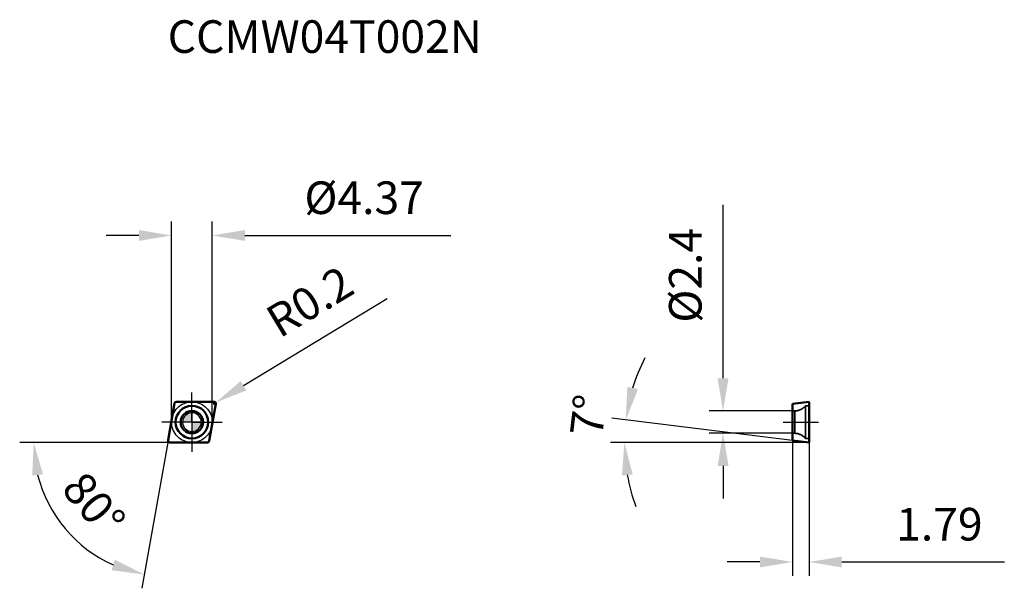
# Model space of a CAD drawing. Units: millimetres. Extents: x -18 to 87, y -18 to 43.
import ezdxf

# ---------------------------------------------------------------- set-up
doc = ezdxf.new("R2010")
doc.units = ezdxf.units.MM
doc.linetypes.add('CENTER2', pattern=[28.575, 19.05, -3.175, 3.175, -3.175])
doc.linetypes.add('DASHED2', pattern=[9.525, 6.35, -3.175])
for name, color, linetype, lineweight in [('1', 4, 'Continuous', 50), ('CUT', 1, 'Continuous', 25), ('SK2', 7, 'Continuous', 25), ('SK4', 2, 'CENTER2', 25), ('SKVIEW1', 4, 'Continuous', 50), ('SKVIEW2', 7, 'Continuous', 25), ('SKVIEW3', 1, 'DASHED2', 35), ('SKVIEW4', 2, 'CENTER2', 25)]:
    doc.layers.add(name, color=color, linetype=linetype, lineweight=lineweight)
doc.layers.add('SK6', color=5, linetype='Continuous')
doc.styles.add('simplex', font='txt.shx', dxfattribs={"height": 3.5})
doc.dimstyles.new('コピー - ISO-25', dxfattribs={"dimscale": 0, "dimtxt": 3.5, "dimasz": 3.5, "dimexe": 1.5, "dimexo": 0, "dimgap": 2.3, "dimtad": 1, "dimdec": 8, "dimdsep": 46, "dimtxsty": 'simplex', "dimcen": 0.09, "dimclrd": 256, "dimclre": 256, "dimclrt": 256, "dimadec": 0, "dimazin": 0, "dimtfac": 1, "dimtofl": 0, "dimtmove": 0, "dimatfit": 3, "dimfxl": 1, "dimtolj": 1, "dimlwd": -1, "dimlwe": -1, "dimarcsym": 0})

# ---------------------------------------------------------------- blocks, each defined once
blk = doc.blocks.new('zero block')
h = blk.add_hatch(color=7)
h.paths.add_polyline_path([(0, 1, 0.414214), (-1, 0), (0, 0)])
h.paths.add_polyline_path([(1, 0), (0, 0), (0, -1, 0.414214)])
at = {"color": 7, "ltscale": 0.2}
for p, q in [((-1, 0), (1, 0)), ((0, -1), (0, 1))]:
    blk.add_line(p, q, dxfattribs=at)
for start, end in [(90, 180), (180, 270), (0, 90), (270, 0)]:
    blk.add_arc((0, 0), 1, start, end, dxfattribs=at)
blk = doc.blocks.new('*D10')
at = {"layer": 'Defpoints', "color": 0}
for p in [(2.18, 20.02), (-2.19, 0), (2.18, 0)]:
    blk.add_point(p, dxfattribs=at)
at = {"layer": 'SK2'}
for p, q in [((-2.19, 0), (-2.19, 21.52)), ((2.18, 0), (2.18, 21.52)), ((-5.69, 20.02), (-9.19, 20.02)), ((5.68, 20.02), (27.78, 20.02))]:
    blk.add_line(p, q, dxfattribs=at)
for points in [[(-5.69, 19.44), (-5.69, 20.6), (-2.19, 20.02)], [(5.68, 20.6), (5.68, 19.44), (2.18, 20.02)]]:
    blk.add_solid(points, dxfattribs=at)
at = {"layer": 'SK2', "insert": (18.48, 24.07), "char_height": 3.5, "attachment_point": 5, "style": 'simplex'}
blk.add_mtext('\\A1;%%C4.37', dxfattribs=at)
blk = doc.blocks.new('*D11')
at = {"layer": 'Defpoints', "color": 0}
for p in [(64.45, -1.97), (66.24, -2.18), (66.24, -15)]:
    blk.add_point(p, dxfattribs=at)
at = {"layer": 'SKVIEW2'}
for p, q in [((64.45, -1.97), (64.45, -16.5)), ((66.24, -2.18), (66.24, -16.5)), ((60.95, -15), (57.45, -15)), ((69.74, -15), (87.18, -15))]:
    blk.add_line(p, q, dxfattribs=at)
for points in [[(60.95, -15.58), (60.95, -14.42), (64.45, -15)], [(69.74, -14.42), (69.74, -15.58), (66.24, -15)]]:
    blk.add_solid(points, dxfattribs=at)
at = {"layer": 'SKVIEW2', "insert": (80.21, -10.95), "char_height": 3.5, "attachment_point": 5, "style": 'simplex'}
blk.add_mtext('\\A1;1.79', dxfattribs=at)
blk = doc.blocks.new('*D12')
at = {"layer": 'Defpoints', "color": 0}
for p in [(64.45, 1.2), (56.99, -1.2), (64.45, -1.2)]:
    blk.add_point(p, dxfattribs=at)
at = {"layer": 'SKVIEW2'}
for p, q in [((56.99, 4.7), (56.99, 23.3)), ((64.45, 1.2), (55.49, 1.2)), ((64.45, -1.2), (55.49, -1.2)), ((56.99, -4.7), (56.99, -8.2))]:
    blk.add_line(p, q, dxfattribs=at)
for points in [[(56.41, 4.7), (57.58, 4.7), (56.99, 1.2)], [(57.58, -4.7), (56.41, -4.7), (56.99, -1.2)]]:
    blk.add_solid(points, dxfattribs=at)
at = {"layer": 'SKVIEW2', "insert": (52.94, 15.75), "char_height": 3.5, "attachment_point": 5, "rotation": 90, "style": 'simplex'}
blk.add_mtext('\\A1;%%C2.4', dxfattribs=at)
blk = doc.blocks.new('*D13')
at = {"layer": 'Defpoints', "color": 0}
for p in [(2.36, 1.99), (2.53, 2.09)]:
    blk.add_point(p, dxfattribs=at)
at = {"layer": 'SK2'}
for p, q in [((20.95, 13.22), (5.53, 3.9)), ((2.27, 1.99), (2.45, 1.99)), ((2.36, 1.9), (2.36, 2.08))]:
    blk.add_line(p, q, dxfattribs=at)
blk.add_solid([(5.23, 4.4), (5.83, 3.4), (2.53, 2.09)], dxfattribs=at)
at = {"layer": 'SK2', "insert": (12.64, 12.93), "char_height": 3.5, "attachment_point": 5, "rotation": 31.1377, "style": 'simplex'}
blk.add_mtext('\\A1;R0.2', dxfattribs=at)
blk = doc.blocks.new('*D14')
at = {"layer": 'Defpoints', "color": 0}
for p in [(46.43, -1.38), (64.45, -1.97), (66.24, -2.18), (66.24, -2.18), (67.11, -2.18)]:
    blk.add_point(p, dxfattribs=at)
at = {"layer": 'SKVIEW2'}
for p, q in [((64.45, -1.97), (45.07, 0.41)), ((66.24, -2.18), (44.91, -2.18))]:
    blk.add_line(p, q, dxfattribs=at)
for start, end in [(152.7496, 162.8748), (190.1252, 200.2504)]:
    blk.add_arc((66.24, -2.18), 19.83, start, end, dxfattribs=at)
for points in [[(46.72, 3.78), (47.86, 3.53), (46.56, 0.23)], [(47.3, -5.62), (46.14, -5.72), (46.41, -2.18)]]:
    blk.add_solid(points, dxfattribs=at)
at = {"layer": 'SKVIEW2', "insert": (42.54, 0.73), "char_height": 3.5, "attachment_point": 5, "rotation": 83, "style": 'simplex'}
blk.add_mtext('\\A1;7%%d', dxfattribs=at)
blk = doc.blocks.new('*D15')
at = {"layer": 'Defpoints', "color": 0}
for p in [(-1.86, 2.02), (-2.56, -1.95), (-2.37, -2.18), (1.67, -2.18), (-15.23, -9.07)]:
    blk.add_point(p, dxfattribs=at)
at = {"layer": 'SK2'}
for q in [(-18.48, -2.18), (-5.36, -17.82)]:
    blk.add_line((-2.6, -2.18), q, dxfattribs=at)
blk.add_arc((-2.6, -2.18), 14.38, 193.9814, 246.0186, dxfattribs=at)
for points in [[(-15.98, -5.59), (-17.14, -5.73), (-16.98, -2.18)], [(-8.62, -15.88), (-8.28, -14.76), (-5.1, -16.35)]]:
    blk.add_solid(points, dxfattribs=at)
at = {"layer": 'SK2', "insert": (-10.52, -8.82), "char_height": 3.5, "attachment_point": 5, "rotation": 310, "style": 'simplex'}
blk.add_mtext('\\A1;80%%d', dxfattribs=at)

msp = doc.modelspace()

# ---------------------------------------------------------------- linework, layer by layer
at = {"layer": '1'}
for p, q in [((2.36563088, 2.185), (-1.66561277, 2.185)), ((-1.86257432, 2.01972964), (-2.56259243, -1.95027036)), ((1.86257432, -2.01972964), (2.56259243, 1.95027036)), ((-2.36563088, -2.185), (1.66561277, -2.185))]:
    msp.add_line(p, q, dxfattribs=at)
for radius in [1.75, 1.2]:
    msp.add_circle((0, 0), radius, dxfattribs=at)
for centre, start, end in [((-1.66561277, 1.985), 90, 169.9999999982), ((2.36563088, 1.985), 350.0000000038, 90), ((-2.36563088, -1.985), 170.0000000038, 270), ((1.66561277, -1.985), 270, 349.999999999)]:
    msp.add_arc(centre, 0.2, start, end, dxfattribs=at)
at = {"layer": 'CUT'}
for p, q in [((2.36563088, 2.185), (-1.66561277, 2.185)), ((-1.86257432, 2.01972964), (-2.56259243, -1.95027036)), ((1.86257432, -2.01972964), (2.56259243, 1.95027036)), ((-2.36563088, -2.185), (1.66561277, -2.185))]:
    msp.add_line(p, q, dxfattribs=at)
for centre, start, end in [((-1.66561277, 1.985), 90, 169.9999999982), ((2.36563088, 1.985), 350.0000000038, 90), ((-2.36563088, -1.985), 170.0000000038, 270), ((1.66561277, -1.985), 270, 349.999999999)]:
    msp.add_arc(centre, 0.2, start, end, dxfattribs=at)
at = {"layer": 'SK2'}
for q in [(-2.56259243, -1.95027036), (-2.36563088, -2.185)]:
    msp.add_line((-2.6039816, -2.185), q, dxfattribs=at)
at = {"layer": 'SK4'}
for q in [(0, 3.185), (-3.23413376, 0), (0, -3.185), (3.23413376, 0)]:
    msp.add_line((0, 0), q, dxfattribs=at)
msp.add_circle((0, 0), 2.185, dxfattribs=at)
at = {"layer": 'SKVIEW1'}
for p, q in [((66.24217777, 2.185), (64.45217777, 1.96521564)), ((66.24217777, 2.185), (66.24217777, -2.185)), ((64.45217777, -1.96521564), (64.45217777, 1.96521564)), ((64.45217777, -1.96521564), (66.24217777, -2.185))]:
    msp.add_line(p, q, dxfattribs=at)
at = {"layer": 'SKVIEW3'}
for p, q in [((64.68135909, 1.2), (64.45217777, 1.2)), ((64.68135909, 1.2), (64.68135909, -1.2)), ((65.84217777, 1.75), (65.84217777, -1.75)), ((66.24217777, 1.75), (65.84217777, 1.75)), ((64.68135909, -1.2), (64.45217777, -1.2)), ((66.24217777, -1.75), (65.84217777, -1.75))]:
    msp.add_line(p, q, dxfattribs=at)
for centre, start, end in [((64.68135909, 2.7), 270, 320.7035197608), ((64.68135909, -2.7), 39.2964802392, 90)]:
    msp.add_arc(centre, 1.5, start, end, dxfattribs=at)
at = {"layer": 'SKVIEW4'}
msp.add_line((63.45217777, 0), (67.24217777, 0), dxfattribs=at)

# ---------------------------------------------------------------- block references
at = {"rotation": 180}
msp.add_blockref('zero block', (0, 0), dxfattribs=at)

# ---------------------------------------------------------------- texts
at = {"layer": 'SK6', "style": 'simplex'}
msp.add_text('CCMW04T002N', height=3.5, dxfattribs=at).set_placement((-2.6039816, 39.6))

# ---------------------------------------------------------------- dimensions: what is measured, and where the dimension line sits
at = {"layer": 'SK2'}
dim = msp.add_linear_dim(base=(2.185, 20.02002706), p1=(-2.185, 0), p2=(2.185, 0), text='%%C<>', dimstyle='コピー - ISO-25', override={"dimscale": 1, "dimdec": 2, "dimtxsty": 'simplex'}, dxfattribs=at)
dim.commit()
dim.dimension.update_dxf_attribs({"geometry": '*D10', "text_midpoint": (18.485, 24.07002706)})
dim = msp.add_radius_dim(center=(2.36213108, 1.99058314), mpoint=(2.53331649, 2.09400246), dimstyle='コピー - ISO-25', override={"dimscale": 1, "dimdec": 1}, dxfattribs=at)
dim.commit()
dim.dimension.update_dxf_attribs({"geometry": '*D13', "text_midpoint": (6.94988425, 4.76221131), "dimtype": 164})
dim = msp.add_angular_dim_2l(base=(-15.22900341, -9.06635813), line1=((-1.86257432, 2.01972964), (-2.56259243, -1.95027036)), line2=((-2.36563088, -2.185), (1.66561277, -2.185)), dimstyle='コピー - ISO-25', override={"dimscale": 1}, dxfattribs=at)
dim.commit()
dim.dimension.update_dxf_attribs({"geometry": '*D15', "text_midpoint": (-10.51615163, -8.82409895)})
at = {"layer": 'SKVIEW2'}
dim = msp.add_linear_dim(base=(56.99470732, -1.2), p1=(64.45217777, 1.2), p2=(64.45217777, -1.2), angle=90, text='%%C<>', dimstyle='コピー - ISO-25', override={"dimscale": 1, "dimdec": 1, "dimtxsty": 'simplex'}, dxfattribs=at)
dim.commit()
dim.dimension.update_dxf_attribs({"geometry": '*D12', "text_midpoint": (56.99470732, 15.75), "dimtype": 160})
dim = msp.add_angular_dim_2l(base=(46.42723298, -1.37760287), line1=((64.45217777, -1.96521564), (66.24217777, -2.185)), line2=((66.24217777, -2.185), (67.1116385, -2.185)), dimstyle='コピー - ISO-25', override={"dimscale": 1}, dxfattribs=at)
dim.commit()
dim.dimension.update_dxf_attribs({"geometry": '*D14', "text_midpoint": (46.5586105, 0.23183816), "dimtype": 162})
dim = msp.add_linear_dim(base=(66.24217777, -15), p1=(64.45217777, -1.96521564), p2=(66.24217777, -2.185), dimstyle='コピー - ISO-25', override={"dimscale": 1, "dimdec": 2}, dxfattribs=at)
dim.commit()
dim.dimension.update_dxf_attribs({"geometry": '*D11', "text_midpoint": (80.20884444, -10.95)})

doc.saveas('drawing.dxf')
